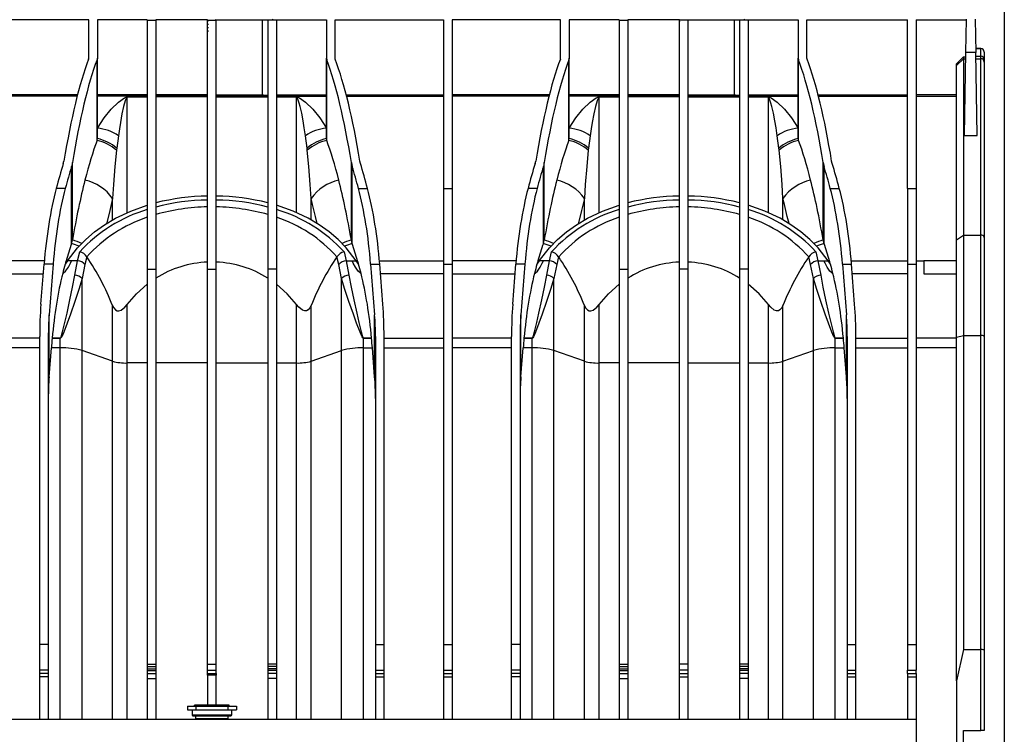
# Model space of a CAD drawing. Units: millimetres. Extents: x 140 to 8260, y 140 to 5800.
# Drawn here: x 3298 to 3869, y 2433 to 2848 of the extents above; entities that cross this region are included whole.
import ezdxf

# ---------------------------------------------------------------- set-up
doc = ezdxf.new("R2010")
doc.units = ezdxf.units.MM
doc.header["$LTSCALE"] = 20
doc.layers.add('HAURATON_DIMENSIONING', color=1, linetype='Continuous')
doc.layers.add('HAURATON_PRODUCT_CONTOUR', color=7, linetype='Continuous', lineweight=25)
doc.styles.add('SLDTEXTSTYLE2', font='ARIAL.TTF', dxfattribs={"width": 0.948})
doc.dimstyles.new('SLDDIMSTYLE1', dxfattribs={"dimtxt": 70, "dimasz": 70, "dimexe": 0, "dimexo": 0.0625, "dimgap": 17.5, "dimtad": 1, "dimdec": 0, "dimrnd": 1e-09, "dimzin": 12, "dimdsep": 46, "dimtxsty": 'SLDTEXTSTYLE2', "dimsah": 1, "dimcen": 0.09, "dimadec": 0, "dimazin": 3, "dimtfac": 1, "dimtdec": 0, "dimtofl": 0, "dimtmove": 0, "dimatfit": 3, "dimfxl": 1, "dimfrac": 2, "dimtolj": 1, "dimtzin": 12, "dimarcsym": 0})

# ---------------------------------------------------------------- blocks, each defined once
blk = doc.blocks.new('_D_2')
at = {"layer": 'HAURATON_DIMENSIONING'}
for p, q in [((3869.33, 3105.68), (3869.33, 1821.8)), ((2686.64, 1999.68), (2686.64, 1821.8)), ((3869.33, 1841.8), (2686.64, 1841.8))]:
    blk.add_line(p, q, dxfattribs=at)
for points in [[(2686.64, 1841.8), (2756.64, 1831.03), (2756.64, 1852.57)], [(3869.33, 1841.8), (3799.33, 1852.57), (3799.33, 1831.03)]]:
    blk.add_solid(points, dxfattribs=at)
at = {"layer": 'HAURATON_DIMENSIONING', "insert": (3171.04, 1932.03), "char_height": 70, "attachment_point": 1, "style": 'SLDTEXTSTYLE2'}
blk.add_mtext('1183', dxfattribs=at)

msp = doc.modelspace()

# ---------------------------------------------------------------- linework, layer by layer
at = {"layer": 'HAURATON_PRODUCT_CONTOUR'}
for p, q in [((3337.642, 2848.391), (3274.642, 2848.391)), ((3337.642, 2826.139), (3337.642, 2848.391)), ((3371.642, 2848.391), (3342.642, 2848.391)), ((3342.642, 2848.391), (3342.642, 2826.139)), ((3371.642, 2848.391), (3371.642, 2848.039)), ((3371.642, 2848.039), (3376.642, 2848.039)), ((3371.642, 2848.039), (3371.642, 2703.485)), ((3406.642, 2848.391), (3376.642, 2848.391)), ((3376.642, 2848.391), (3376.642, 2848.039)), ((3376.642, 2848.039), (3376.642, 2703.485)), ((3406.642, 2848.391), (3406.642, 2848.039)), ((3406.642, 2848.039), (3411.642, 2848.039)), ((3406.642, 2703.485), (3406.642, 2848.039)), ((3411.642, 2848.391), (3438.4, 2848.391)), ((3411.642, 2848.391), (3411.642, 2848.039)), ((3411.642, 2703.485), (3411.642, 2848.039)), ((3438.4, 2848.391), (3438.4, 2804.749)), ((3441.642, 2848.292), (3441.642, 2848.039)), ((3446.642, 2848.039), (3441.642, 2848.039)), ((3441.642, 2848.039), (3441.642, 2703.485)), ((3446.642, 2848.391), (3475.642, 2848.391)), ((3446.642, 2848.391), (3446.642, 2848.039)), ((3446.642, 2848.039), (3446.642, 2703.485)), ((3475.642, 2848.391), (3475.642, 2826.139)), ((3480.642, 2848.391), (3543.642, 2848.391)), ((3480.642, 2826.139), (3480.642, 2848.391)), ((3543.642, 2848.391), (3543.642, 2750.414)), ((3611.642, 2848.391), (3548.642, 2848.391)), ((3548.642, 2848.391), (3548.642, 2750.414)), ((3611.642, 2826.139), (3611.642, 2848.391)), ((3645.642, 2848.391), (3616.642, 2848.391)), ((3616.642, 2848.391), (3616.642, 2826.139)), ((3645.642, 2848.391), (3645.642, 2848.039)), ((3645.642, 2848.039), (3650.642, 2848.039)), ((3645.642, 2848.039), (3645.642, 2703.485)), ((3680.642, 2848.391), (3650.642, 2848.391)), ((3650.642, 2848.391), (3650.642, 2848.039)), ((3650.642, 2848.039), (3650.642, 2703.485)), ((3680.642, 2848.391), (3680.642, 2848.039)), ((3685.642, 2848.039), (3680.642, 2848.039)), ((3680.642, 2703.485), (3680.642, 2848.039)), ((3685.642, 2848.391), (3712.4, 2848.391)), ((3685.642, 2848.391), (3685.642, 2848.039)), ((3685.642, 2703.485), (3685.642, 2848.039)), ((3712.4, 2848.391), (3712.4, 2804.749)), ((3715.642, 2848.292), (3715.642, 2848.039)), ((3720.642, 2848.039), (3715.642, 2848.039)), ((3715.642, 2848.039), (3715.642, 2703.485)), ((3720.642, 2848.391), (3749.642, 2848.391)), ((3720.642, 2848.391), (3720.642, 2848.039)), ((3720.642, 2848.039), (3720.642, 2703.485)), ((3749.642, 2848.391), (3749.642, 2826.139)), ((3754.642, 2848.391), (3813.142, 2848.391)), ((3754.642, 2826.139), (3754.642, 2848.391)), ((3813.142, 2750.414), (3813.142, 2848.391)), ((3818.142, 2848.391), (3847.358, 2848.391)), ((3818.142, 2848.391), (3818.142, 2750.414)), ((3847.026, 2829.378), (3847.363, 2848.68)), ((3852.421, 2848.68), (3852.758, 2829.378)), ((3855.642, 2831.68), (3852.718, 2831.68)), ((3852.719, 2831.629), (3855.642, 2831.629)), ((3855.642, 2831.629), (3855.642, 2831.68)), ((3855.642, 2827.164), (3855.642, 2831.629)), ((3337.502, 2825.405), (3337.642, 2826.139)), ((3342.642, 2826.139), (3342.432, 2825.032)), ((3342.432, 2778.3), (3342.432, 2825.032)), ((3342.642, 2779.438), (3342.642, 2826.139)), ((3475.642, 2826.139), (3475.852, 2825.032)), ((3475.642, 2779.438), (3475.642, 2826.139)), ((3475.852, 2778.3), (3475.852, 2825.032)), ((3480.782, 2825.405), (3480.642, 2826.139)), ((3611.502, 2825.405), (3611.642, 2826.139)), ((3616.642, 2826.139), (3616.432, 2825.032)), ((3616.432, 2778.3), (3616.432, 2825.032)), ((3616.642, 2779.438), (3616.642, 2826.139)), ((3749.642, 2826.139), (3749.852, 2825.032)), ((3749.642, 2779.438), (3749.642, 2826.139)), ((3749.852, 2778.3), (3749.852, 2825.032)), ((3754.782, 2825.405), (3754.642, 2826.139)), ((3841.642, 2821.794), (3845.642, 2825.764)), ((3845.642, 2826.819), (3845.642, 2825.764)), ((3845.642, 2826.819), (3846.981, 2826.819)), ((3845.642, 2825.764), (3845.642, 2723.339)), ((3845.642, 2825.764), (3846.963, 2825.764)), ((3846.182, 2781.048), (3847.026, 2829.378)), ((3852.758, 2829.378), (3847.026, 2829.378)), ((3853.602, 2781.048), (3852.758, 2829.378)), ((3852.797, 2827.164), (3855.642, 2827.164)), ((3852.821, 2825.764), (3855.642, 2825.764)), ((3855.642, 2825.764), (3855.642, 2827.164)), ((3855.642, 2723.339), (3855.642, 2825.764)), ((3857.642, 2829.68), (3857.642, 2829.632)), ((3857.642, 2829.632), (3857.642, 2825.167)), ((3857.642, 2825.167), (3857.642, 2823.779)), ((3841.642, 2821.794), (3841.642, 2822.808)), ((3841.642, 2720.622), (3841.642, 2821.794)), ((3857.642, 2823.779), (3857.642, 2721.981)), ((3331.083, 2804.749), (3274.642, 2804.749)), ((3330.872, 2803.93), (3274.642, 2803.93)), ((3371.642, 2804.749), (3342.642, 2804.749)), ((3371.642, 2803.93), (3342.642, 2803.93)), ((3359.956, 2803.587), (3359.956, 2803.571)), ((3359.956, 2803.587), (3371.642, 2803.587)), ((3371.642, 2803.571), (3359.956, 2803.571)), ((3359.956, 2736.301), (3359.956, 2803.571)), ((3406.642, 2804.749), (3376.642, 2804.749)), ((3406.642, 2803.93), (3376.642, 2803.93)), ((3406.642, 2803.579), (3376.642, 2803.579)), ((3411.642, 2804.749), (3438.4, 2804.749)), ((3411.642, 2803.93), (3441.642, 2803.93)), ((3411.642, 2803.579), (3441.642, 2803.579)), ((3446.642, 2804.749), (3475.642, 2804.749)), ((3446.642, 2803.93), (3475.642, 2803.93)), ((3446.642, 2803.587), (3458.328, 2803.587)), ((3458.328, 2803.571), (3446.642, 2803.571)), ((3458.328, 2803.571), (3458.328, 2803.587)), ((3458.328, 2736.301), (3458.328, 2803.571)), ((3487.201, 2804.749), (3543.642, 2804.749)), ((3487.412, 2803.93), (3543.642, 2803.93)), ((3605.083, 2804.749), (3548.642, 2804.749)), ((3604.872, 2803.93), (3548.642, 2803.93)), ((3645.642, 2804.749), (3616.642, 2804.749)), ((3645.642, 2803.93), (3616.642, 2803.93)), ((3633.956, 2803.587), (3633.956, 2803.571)), ((3633.956, 2803.587), (3645.642, 2803.587)), ((3645.642, 2803.571), (3633.956, 2803.571)), ((3633.956, 2736.301), (3633.956, 2803.571)), ((3680.642, 2804.749), (3650.642, 2804.749)), ((3680.642, 2803.93), (3650.642, 2803.93)), ((3680.642, 2803.579), (3650.642, 2803.579)), ((3685.642, 2804.749), (3712.4, 2804.749)), ((3685.642, 2803.93), (3715.642, 2803.93)), ((3685.642, 2803.579), (3715.642, 2803.579)), ((3720.642, 2804.749), (3749.642, 2804.749)), ((3720.642, 2803.93), (3749.642, 2803.93)), ((3720.642, 2803.587), (3732.328, 2803.587)), ((3732.328, 2803.571), (3720.642, 2803.571)), ((3732.328, 2803.571), (3732.328, 2803.587)), ((3732.328, 2736.301), (3732.328, 2803.571)), ((3761.201, 2804.749), (3813.142, 2804.749)), ((3761.412, 2803.93), (3813.142, 2803.93)), ((3841.642, 2804.749), (3818.142, 2804.749)), ((3818.142, 2803.93), (3841.642, 2803.93)), ((3342.432, 2778.3), (3342.642, 2779.438)), ((3354.863, 2781.044), (3353.875, 2773.701)), ((3464.409, 2773.701), (3463.421, 2781.044)), ((3475.852, 2778.3), (3475.642, 2779.438)), ((3616.432, 2778.3), (3616.642, 2779.438)), ((3628.863, 2781.044), (3627.875, 2773.701)), ((3738.409, 2773.701), (3737.421, 2781.044)), ((3749.852, 2778.3), (3749.642, 2779.438)), ((3846.182, 2781.048), (3853.602, 2781.048)), ((3353.875, 2773.701), (3353.74, 2772.605)), ((3464.543, 2772.605), (3464.409, 2773.701)), ((3627.875, 2773.701), (3627.74, 2772.605)), ((3738.543, 2772.605), (3738.409, 2773.701)), ((3322.872, 2764.841), (3323.212, 2766.295)), ((3328.142, 2765.429), (3327.631, 2763.22)), ((3327.631, 2718.461), (3327.631, 2763.22)), ((3328.142, 2720.503), (3328.142, 2765.429)), ((3490.142, 2765.429), (3490.652, 2763.22)), ((3490.142, 2720.503), (3490.142, 2765.429)), ((3490.652, 2718.461), (3490.652, 2763.22)), ((3495.412, 2764.841), (3495.072, 2766.295)), ((3596.872, 2764.841), (3597.212, 2766.295)), ((3602.142, 2765.429), (3601.631, 2763.22)), ((3601.631, 2718.461), (3601.631, 2763.22)), ((3602.142, 2720.503), (3602.142, 2765.429)), ((3764.142, 2765.429), (3764.652, 2763.22)), ((3764.142, 2720.503), (3764.142, 2765.429)), ((3764.652, 2718.461), (3764.652, 2763.22)), ((3769.412, 2764.841), (3769.072, 2766.295)), ((3324.012, 2750.414), (3318.76, 2750.414)), ((3494.272, 2750.414), (3499.524, 2750.414)), ((3543.642, 2750.414), (3548.642, 2750.414)), ((3543.642, 2750.414), (3543.642, 2706.498)), ((3548.642, 2750.414), (3548.642, 2706.498)), ((3598.012, 2750.414), (3592.76, 2750.414)), ((3768.272, 2750.414), (3773.524, 2750.414)), ((3813.142, 2750.414), (3818.142, 2750.414)), ((3813.142, 2750.414), (3813.142, 2706.498)), ((3818.142, 2750.414), (3818.142, 2706.498)), ((3351.476, 2732.184), (3351.476, 2744.613)), ((3466.808, 2732.184), (3466.808, 2744.613)), ((3625.476, 2732.184), (3625.476, 2744.613)), ((3740.808, 2732.184), (3740.808, 2744.613)), ((3841.642, 2720.622), (3845.642, 2723.339)), ((3845.642, 2723.339), (3845.642, 2664.94)), ((3845.642, 2723.339), (3855.642, 2723.339)), ((3855.642, 2664.94), (3855.642, 2723.339)), ((3857.642, 2721.981), (3857.642, 2664.466)), ((3327.631, 2718.461), (3328.142, 2720.503)), ((3490.652, 2718.461), (3490.142, 2720.503)), ((3601.631, 2718.461), (3602.142, 2720.503)), ((3764.652, 2718.461), (3764.142, 2720.503)), ((3841.642, 2663.993), (3841.642, 2720.622)), ((3331.197, 2708.396), (3332.406, 2713.596)), ((3336.542, 2710.667), (3336.497, 2710.734)), ((3481.787, 2710.734), (3481.742, 2710.667)), ((3485.878, 2713.596), (3487.087, 2708.396)), ((3605.197, 2708.396), (3606.406, 2713.596)), ((3610.542, 2710.667), (3610.497, 2710.734)), ((3755.787, 2710.734), (3755.742, 2710.667)), ((3759.878, 2713.596), (3761.087, 2708.396)), ((3311.841, 2708.396), (3274.642, 2708.396)), ((3309.862, 2683.226), (3311.687, 2706.498)), ((3316.939, 2706.498), (3311.687, 2706.498)), ((3316.939, 2706.498), (3314.622, 2676.946)), ((3325.258, 2708.396), (3323.901, 2706.354)), ((3327.691, 2708.396), (3325.258, 2708.396)), ((3331.197, 2708.396), (3327.691, 2708.396)), ((3329.581, 2700.107), (3331.197, 2708.396)), ((3335.437, 2706.19), (3333.821, 2698.176)), ((3484.463, 2698.176), (3482.847, 2706.19)), ((3487.087, 2708.396), (3488.703, 2700.107)), ((3487.087, 2708.396), (3490.593, 2708.396)), ((3490.593, 2708.396), (3493.026, 2708.396)), ((3494.383, 2706.354), (3493.026, 2708.396)), ((3501.345, 2706.498), (3506.597, 2706.498)), ((3501.345, 2706.498), (3503.662, 2676.946)), ((3506.442, 2708.396), (3543.642, 2708.396)), ((3508.421, 2683.226), (3506.597, 2706.498)), ((3543.642, 2706.498), (3548.642, 2706.498)), ((3543.642, 2706.498), (3543.642, 2485.484)), ((3585.841, 2708.396), (3548.642, 2708.396)), ((3548.642, 2706.498), (3548.642, 2485.484)), ((3583.862, 2683.226), (3585.687, 2706.498)), ((3590.939, 2706.498), (3585.687, 2706.498)), ((3590.939, 2706.498), (3588.622, 2676.946)), ((3599.258, 2708.396), (3597.901, 2706.354)), ((3601.691, 2708.396), (3599.258, 2708.396)), ((3605.197, 2708.396), (3601.691, 2708.396)), ((3603.581, 2700.107), (3605.197, 2708.396)), ((3609.437, 2706.19), (3607.821, 2698.176)), ((3758.463, 2698.176), (3756.847, 2706.19)), ((3761.087, 2708.396), (3762.703, 2700.107)), ((3761.087, 2708.396), (3764.593, 2708.396)), ((3764.593, 2708.396), (3767.026, 2708.396)), ((3768.383, 2706.354), (3767.026, 2708.396)), ((3775.345, 2706.498), (3780.597, 2706.498)), ((3775.345, 2706.498), (3777.662, 2676.946)), ((3780.442, 2708.396), (3813.142, 2708.396)), ((3782.421, 2683.226), (3780.597, 2706.498)), ((3813.142, 2706.498), (3818.142, 2706.498)), ((3813.142, 2706.498), (3813.142, 2485.484)), ((3818.142, 2708.396), (3822.642, 2708.396)), ((3818.142, 2706.498), (3818.142, 2485.484)), ((3822.642, 2708.396), (3822.642, 2700.741)), ((3841.642, 2708.396), (3822.642, 2708.396)), ((3274.642, 2700.741), (3311.235, 2700.741)), ((3371.642, 2703.485), (3376.642, 2703.485)), ((3371.642, 2703.485), (3371.642, 2474.08)), ((3376.642, 2703.485), (3376.642, 2474.08)), ((3406.642, 2703.485), (3411.642, 2703.485)), ((3406.642, 2474.08), (3406.642, 2703.485)), ((3411.642, 2474.08), (3411.642, 2703.485)), ((3446.642, 2703.485), (3441.642, 2703.485)), ((3441.642, 2703.485), (3441.642, 2474.08)), ((3446.642, 2703.485), (3446.642, 2474.08)), ((3543.642, 2700.741), (3507.048, 2700.741)), ((3548.642, 2700.741), (3585.235, 2700.741)), ((3645.642, 2703.485), (3650.642, 2703.485)), ((3645.642, 2703.485), (3645.642, 2474.08)), ((3650.642, 2703.485), (3650.642, 2474.08)), ((3685.642, 2703.485), (3680.642, 2703.485)), ((3680.642, 2474.08), (3680.642, 2703.485)), ((3685.642, 2474.08), (3685.642, 2703.485)), ((3720.642, 2703.485), (3715.642, 2703.485)), ((3715.642, 2703.485), (3715.642, 2474.08)), ((3720.642, 2703.485), (3720.642, 2474.08)), ((3813.142, 2700.741), (3781.048, 2700.741)), ((3822.642, 2700.741), (3841.642, 2700.741)), ((3333.821, 2656.267), (3333.821, 2698.176)), ((3484.463, 2656.267), (3484.463, 2698.176)), ((3607.821, 2656.267), (3607.821, 2698.176)), ((3758.463, 2656.267), (3758.463, 2698.176)), ((3351.476, 2650.057), (3351.476, 2682.388)), ((3359.956, 2649.024), (3359.956, 2682.967)), ((3458.328, 2649.024), (3458.328, 2682.967)), ((3466.808, 2650.057), (3466.808, 2682.388)), ((3625.476, 2650.057), (3625.476, 2682.388)), ((3633.956, 2649.024), (3633.956, 2682.967)), ((3732.328, 2649.024), (3732.328, 2682.967)), ((3740.808, 2650.057), (3740.808, 2682.388)), ((3314.622, 2641.053), (3314.622, 2676.946)), ((3503.662, 2641.053), (3503.662, 2676.946)), ((3588.622, 2641.053), (3588.622, 2676.946)), ((3777.662, 2641.053), (3777.662, 2676.946)), ((3841.642, 2663.993), (3845.642, 2664.94)), ((3845.642, 2664.94), (3845.642, 2482.558)), ((3845.642, 2664.94), (3855.642, 2664.94)), ((3855.642, 2482.558), (3855.642, 2664.94)), ((3309.142, 2663.421), (3274.642, 2663.421)), ((3309.142, 2485.484), (3309.142, 2664.384)), ((3314.142, 2664.384), (3314.142, 2485.484)), ((3321.101, 2663.386), (3316.39, 2663.386)), ((3316.396, 2663.458), (3321.101, 2663.458)), ((3321.101, 2663.458), (3321.101, 2663.386)), ((3321.101, 2657.817), (3321.101, 2663.386)), ((3497.183, 2663.458), (3497.183, 2663.386)), ((3497.183, 2663.458), (3501.887, 2663.458)), ((3497.183, 2657.817), (3497.183, 2663.386)), ((3501.894, 2663.386), (3497.183, 2663.386)), ((3504.142, 2664.384), (3504.142, 2485.484)), ((3509.142, 2485.484), (3509.142, 2664.384)), ((3509.142, 2663.421), (3543.642, 2663.421)), ((3583.142, 2663.421), (3548.642, 2663.421)), ((3583.142, 2485.484), (3583.142, 2664.384)), ((3588.142, 2664.384), (3588.142, 2485.484)), ((3595.101, 2663.386), (3590.39, 2663.386)), ((3590.396, 2663.458), (3595.101, 2663.458)), ((3595.101, 2663.458), (3595.101, 2663.386)), ((3595.101, 2657.817), (3595.101, 2663.386)), ((3771.183, 2663.458), (3771.183, 2663.386)), ((3771.183, 2663.458), (3775.887, 2663.458)), ((3771.183, 2657.817), (3771.183, 2663.386)), ((3775.894, 2663.386), (3771.183, 2663.386)), ((3778.142, 2664.384), (3778.142, 2485.484)), ((3783.142, 2485.484), (3783.142, 2664.384)), ((3783.142, 2663.421), (3813.142, 2663.421)), ((3841.642, 2663.421), (3818.142, 2663.421)), ((3841.642, 2464.365), (3841.642, 2663.993)), ((3857.642, 2664.466), (3857.642, 2482.301)), ((3309.142, 2657.817), (3274.642, 2657.817)), ((3314.622, 2641.053), (3315.937, 2657.817)), ((3321.101, 2657.817), (3315.937, 2657.817)), ((3321.101, 2442.18), (3321.101, 2657.817)), ((3351.476, 2650.057), (3333.821, 2656.267)), ((3333.821, 2442.18), (3333.821, 2656.267)), ((3466.808, 2650.057), (3484.463, 2656.267)), ((3484.463, 2442.18), (3484.463, 2656.267)), ((3497.183, 2657.817), (3502.347, 2657.817)), ((3497.183, 2442.18), (3497.183, 2657.817)), ((3503.662, 2641.053), (3502.347, 2657.817)), ((3509.142, 2657.817), (3543.642, 2657.817)), ((3583.142, 2657.817), (3548.642, 2657.817)), ((3588.622, 2641.053), (3589.937, 2657.817)), ((3595.101, 2657.817), (3589.937, 2657.817)), ((3595.101, 2442.18), (3595.101, 2657.817)), ((3625.476, 2650.057), (3607.821, 2656.267)), ((3607.821, 2442.18), (3607.821, 2656.267)), ((3740.808, 2650.057), (3758.463, 2656.267)), ((3758.463, 2442.18), (3758.463, 2656.267)), ((3771.183, 2657.817), (3776.347, 2657.817)), ((3771.183, 2442.18), (3771.183, 2657.817)), ((3777.662, 2641.053), (3776.347, 2657.817)), ((3783.142, 2657.817), (3813.142, 2657.817)), ((3841.642, 2657.817), (3818.142, 2657.817)), ((3351.476, 2442.18), (3351.476, 2650.057)), ((3371.642, 2649.024), (3359.956, 2649.024)), ((3359.956, 2442.18), (3359.956, 2649.024)), ((3406.642, 2649.024), (3376.642, 2649.024)), ((3411.642, 2649.024), (3441.642, 2649.024)), ((3446.642, 2649.024), (3458.328, 2649.024)), ((3458.328, 2442.18), (3458.328, 2649.024)), ((3466.808, 2442.18), (3466.808, 2650.057)), ((3625.476, 2442.18), (3625.476, 2650.057)), ((3645.642, 2649.024), (3633.956, 2649.024)), ((3633.956, 2442.18), (3633.956, 2649.024)), ((3680.642, 2649.024), (3650.642, 2649.024)), ((3685.642, 2649.024), (3715.642, 2649.024)), ((3720.642, 2649.024), (3732.328, 2649.024)), ((3732.328, 2442.18), (3732.328, 2649.024)), ((3740.808, 2442.18), (3740.808, 2650.057)), ((3314.142, 2485.484), (3309.142, 2485.484)), ((3309.142, 2470.645), (3309.142, 2485.484)), ((3314.142, 2485.484), (3314.142, 2470.645)), ((3504.142, 2485.484), (3509.142, 2485.484)), ((3504.142, 2485.484), (3504.142, 2470.645)), ((3509.142, 2470.645), (3509.142, 2485.484)), ((3543.642, 2485.484), (3548.642, 2485.484)), ((3543.642, 2485.484), (3543.642, 2470.645)), ((3548.642, 2485.484), (3548.642, 2470.645)), ((3588.142, 2485.484), (3583.142, 2485.484)), ((3583.142, 2470.645), (3583.142, 2485.484)), ((3588.142, 2485.484), (3588.142, 2470.645)), ((3778.142, 2485.484), (3783.142, 2485.484)), ((3778.142, 2485.484), (3778.142, 2470.645)), ((3783.142, 2470.645), (3783.142, 2485.484)), ((3813.142, 2485.484), (3818.142, 2485.484)), ((3813.142, 2485.484), (3813.142, 2470.645)), ((3818.142, 2485.484), (3818.142, 2470.645)), ((3845.642, 2482.558), (3841.642, 2464.365)), ((3845.642, 2482.558), (3855.642, 2482.558)), ((3855.642, 2435.68), (3855.642, 2482.558)), ((3857.642, 2482.301), (3857.642, 2435.68)), ((3314.142, 2470.645), (3309.142, 2470.645)), ((3309.142, 2468.68), (3309.142, 2470.645)), ((3314.142, 2470.645), (3314.142, 2468.68)), ((3371.642, 2474.08), (3376.642, 2474.08)), ((3371.642, 2474.08), (3371.642, 2472.68)), ((3371.642, 2472.68), (3376.642, 2472.68)), ((3371.642, 2472.68), (3371.642, 2471.311)), ((3371.642, 2471.311), (3376.642, 2471.311)), ((3371.642, 2471.311), (3371.642, 2470.506)), ((3371.642, 2470.506), (3376.642, 2470.506)), ((3371.642, 2470.506), (3371.642, 2468.68)), ((3376.642, 2474.08), (3376.642, 2472.68)), ((3376.642, 2472.68), (3376.642, 2471.311)), ((3376.642, 2471.311), (3376.642, 2470.506)), ((3376.642, 2470.506), (3376.642, 2468.68)), ((3406.642, 2474.08), (3411.642, 2474.08)), ((3406.642, 2470.645), (3406.642, 2474.08)), ((3406.642, 2470.645), (3411.642, 2470.645)), ((3406.642, 2468.68), (3406.642, 2470.645)), ((3411.642, 2470.645), (3411.642, 2474.08)), ((3411.642, 2468.68), (3411.642, 2470.645)), ((3446.642, 2474.08), (3441.642, 2474.08)), ((3441.642, 2474.08), (3441.642, 2472.68)), ((3446.642, 2472.68), (3441.642, 2472.68)), ((3441.642, 2472.68), (3441.642, 2471.311)), ((3446.642, 2471.311), (3441.642, 2471.311)), ((3441.642, 2471.311), (3441.642, 2470.506)), ((3446.642, 2470.506), (3441.642, 2470.506)), ((3441.642, 2470.506), (3441.642, 2468.68)), ((3446.642, 2474.08), (3446.642, 2472.68)), ((3446.642, 2472.68), (3446.642, 2471.311)), ((3446.642, 2471.311), (3446.642, 2470.506)), ((3446.642, 2470.506), (3446.642, 2468.68)), ((3504.142, 2470.645), (3509.142, 2470.645)), ((3504.142, 2470.645), (3504.142, 2468.68)), ((3509.142, 2468.68), (3509.142, 2470.645)), ((3543.642, 2470.645), (3548.642, 2470.645)), ((3543.642, 2470.645), (3543.642, 2468.68)), ((3548.642, 2470.645), (3548.642, 2468.68)), ((3588.142, 2470.645), (3583.142, 2470.645)), ((3583.142, 2468.68), (3583.142, 2470.645)), ((3588.142, 2470.645), (3588.142, 2468.68)), ((3645.642, 2474.08), (3650.642, 2474.08)), ((3645.642, 2474.08), (3645.642, 2472.68)), ((3645.642, 2472.68), (3650.642, 2472.68)), ((3645.642, 2472.68), (3645.642, 2471.311)), ((3645.642, 2471.311), (3650.642, 2471.311)), ((3645.642, 2471.311), (3645.642, 2470.506)), ((3645.642, 2470.506), (3650.642, 2470.506)), ((3645.642, 2470.506), (3645.642, 2468.68)), ((3650.642, 2474.08), (3650.642, 2472.68)), ((3650.642, 2472.68), (3650.642, 2471.311)), ((3650.642, 2471.311), (3650.642, 2470.506)), ((3650.642, 2470.506), (3650.642, 2468.68)), ((3685.642, 2474.08), (3680.642, 2474.08)), ((3680.642, 2470.645), (3680.642, 2474.08)), ((3685.642, 2470.645), (3680.642, 2470.645)), ((3680.642, 2468.68), (3680.642, 2470.645)), ((3685.642, 2470.645), (3685.642, 2474.08)), ((3685.642, 2468.68), (3685.642, 2470.645)), ((3720.642, 2474.08), (3715.642, 2474.08)), ((3715.642, 2474.08), (3715.642, 2472.68)), ((3720.642, 2472.68), (3715.642, 2472.68)), ((3715.642, 2472.68), (3715.642, 2471.311)), ((3720.642, 2471.311), (3715.642, 2471.311)), ((3715.642, 2471.311), (3715.642, 2470.506)), ((3720.642, 2470.506), (3715.642, 2470.506)), ((3715.642, 2470.506), (3715.642, 2468.68)), ((3720.642, 2474.08), (3720.642, 2472.68)), ((3720.642, 2472.68), (3720.642, 2471.311)), ((3720.642, 2471.311), (3720.642, 2470.506)), ((3720.642, 2470.506), (3720.642, 2468.68)), ((3778.142, 2470.645), (3783.142, 2470.645)), ((3778.142, 2470.645), (3778.142, 2468.68)), ((3783.142, 2468.68), (3783.142, 2470.645)), ((3813.142, 2470.645), (3818.142, 2470.645)), ((3813.142, 2468.68), (3813.142, 2470.645)), ((3818.142, 2468.68), (3818.142, 2470.645)), ((3314.142, 2468.68), (3309.142, 2468.68)), ((3309.142, 2466.715), (3309.142, 2468.68)), ((3314.142, 2466.715), (3309.142, 2466.715)), ((3309.142, 2442.18), (3309.142, 2466.715)), ((3314.142, 2468.68), (3314.142, 2466.715)), ((3314.142, 2466.715), (3314.142, 2442.18)), ((3371.642, 2468.68), (3376.642, 2468.68)), ((3371.642, 2468.68), (3371.642, 2465.837)), ((3371.642, 2465.837), (3376.642, 2465.837)), ((3371.642, 2465.837), (3371.642, 2442.18)), ((3376.642, 2468.68), (3376.642, 2465.837)), ((3376.642, 2465.837), (3376.642, 2442.18)), ((3406.642, 2468.68), (3411.642, 2468.68)), ((3406.642, 2467.732), (3406.642, 2468.68)), ((3411.642, 2467.732), (3406.642, 2467.732)), ((3406.642, 2467.732), (3406.642, 2450.28)), ((3411.642, 2468.68), (3411.642, 2467.732)), ((3411.642, 2450.28), (3411.642, 2467.732)), ((3446.642, 2468.68), (3441.642, 2468.68)), ((3441.642, 2468.68), (3441.642, 2465.837)), ((3446.642, 2465.837), (3441.642, 2465.837)), ((3441.642, 2465.837), (3441.642, 2442.18)), ((3446.642, 2468.68), (3446.642, 2465.837)), ((3446.642, 2465.837), (3446.642, 2442.18)), ((3504.142, 2468.68), (3509.142, 2468.68)), ((3504.142, 2468.68), (3504.142, 2466.715)), ((3504.142, 2466.715), (3509.142, 2466.715)), ((3504.142, 2466.715), (3504.142, 2442.18)), ((3509.142, 2466.715), (3509.142, 2468.68)), ((3509.142, 2442.18), (3509.142, 2466.715)), ((3543.642, 2468.68), (3548.642, 2468.68)), ((3543.642, 2468.68), (3543.642, 2466.715)), ((3543.642, 2466.715), (3548.642, 2466.715)), ((3543.642, 2466.715), (3543.642, 2442.18)), ((3548.642, 2468.68), (3548.642, 2466.715)), ((3548.642, 2466.715), (3548.642, 2442.18)), ((3588.142, 2468.68), (3583.142, 2468.68)), ((3583.142, 2466.715), (3583.142, 2468.68)), ((3583.142, 2442.18), (3583.142, 2466.715)), ((3588.142, 2466.715), (3583.142, 2466.715)), ((3588.142, 2468.68), (3588.142, 2466.715)), ((3588.142, 2466.715), (3588.142, 2442.18)), ((3645.642, 2468.68), (3650.642, 2468.68)), ((3645.642, 2468.68), (3645.642, 2465.837)), ((3645.642, 2465.837), (3650.642, 2465.837)), ((3645.642, 2465.837), (3645.642, 2442.18)), ((3650.642, 2468.68), (3650.642, 2465.837)), ((3650.642, 2465.837), (3650.642, 2442.18)), ((3680.642, 2468.68), (3685.642, 2468.68)), ((3680.642, 2466.785), (3680.642, 2468.68)), ((3680.642, 2466.785), (3685.642, 2466.785)), ((3680.642, 2442.18), (3680.642, 2466.785)), ((3685.642, 2466.785), (3685.642, 2468.68)), ((3685.642, 2442.18), (3685.642, 2466.785)), ((3720.642, 2468.68), (3715.642, 2468.68)), ((3715.642, 2468.68), (3715.642, 2465.837)), ((3720.642, 2465.837), (3715.642, 2465.837)), ((3715.642, 2465.837), (3715.642, 2442.18)), ((3720.642, 2468.68), (3720.642, 2465.837)), ((3720.642, 2465.837), (3720.642, 2442.18)), ((3778.142, 2468.68), (3783.142, 2468.68)), ((3778.142, 2468.68), (3778.142, 2466.715)), ((3778.142, 2466.715), (3783.142, 2466.715)), ((3778.142, 2466.715), (3778.142, 2442.18)), ((3783.142, 2466.715), (3783.142, 2468.68)), ((3783.142, 2442.18), (3783.142, 2466.715)), ((3813.142, 2468.68), (3818.142, 2468.68)), ((3813.142, 2468.68), (3813.142, 2466.715)), ((3813.142, 2466.715), (3813.142, 2442.18)), ((3813.142, 2466.715), (3818.142, 2466.715)), ((3818.142, 2468.68), (3818.142, 2466.715)), ((3818.142, 2466.715), (3818.142, 2442.18)), ((3841.642, 2464.365), (3841.642, 2420.68)), ((3394.892, 2449.68), (3394.892, 2447.68)), ((3394.892, 2449.68), (3399.892, 2449.68)), ((3394.892, 2447.68), (3399.892, 2447.68)), ((3397.642, 2447.68), (3397.642, 2444.68)), ((3399.142, 2449.68), (3399.142, 2450.28)), ((3402.142, 2450.28), (3399.142, 2450.28)), ((3399.892, 2449.68), (3399.892, 2447.68)), ((3399.892, 2449.68), (3418.392, 2449.68)), ((3399.892, 2447.68), (3418.392, 2447.68)), ((3402.142, 2449.68), (3402.142, 2450.28)), ((3416.142, 2450.28), (3402.142, 2450.28)), ((3416.142, 2449.68), (3416.142, 2450.28)), ((3419.142, 2450.28), (3416.142, 2450.28)), ((3418.392, 2449.68), (3418.392, 2447.68)), ((3418.392, 2449.68), (3423.392, 2449.68)), ((3418.392, 2447.68), (3423.392, 2447.68)), ((3419.142, 2449.68), (3419.142, 2450.28)), ((3420.642, 2444.68), (3420.642, 2447.68)), ((3423.392, 2449.68), (3423.392, 2447.68)), ((2731.642, 2442.18), (3818.142, 2442.18)), ((3397.642, 2444.68), (3409.142, 2444.68)), ((3398.142, 2444.18), (3409.142, 2444.18)), ((3399.642, 2444.18), (3399.642, 2442.43)), ((3418.642, 2442.43), (3399.642, 2442.43)), ((3409.142, 2444.68), (3420.642, 2444.68)), ((3409.142, 2444.18), (3420.142, 2444.18)), ((3418.642, 2442.43), (3418.642, 2444.18)), ((3818.142, 2442.18), (3818.142, 2420.68)), ((3845.642, 2435.68), (3855.642, 2435.68)), ((3845.642, 2414.68), (3845.642, 2435.68)), ((3857.642, 2435.68), (3855.642, 2435.68))]:
    msp.add_line(p, q, dxfattribs=at)
at = {"layer": 'HAURATON_PRODUCT_CONTOUR', "flags": 128}
for points in [[(3407.181, 2847.703), (3407.029, 2847.673), (3406.775, 2847.602), (3406.65, 2847.522), (3406.677, 2847.44), (3406.741, 2847.411)], [(3444.163, 2848.692), (3444.233, 2848.678), (3444.496, 2848.607), (3444.63, 2848.528), (3444.614, 2848.445), (3444.451, 2848.367), (3444.163, 2848.297), (3444.112, 2848.287)], [(3680.883, 2847.633), (3680.775, 2847.602), (3680.65, 2847.522), (3680.677, 2847.44), (3680.741, 2847.411)], [(3718.163, 2848.692), (3718.233, 2848.678), (3718.496, 2848.607), (3718.63, 2848.528), (3718.614, 2848.445), (3718.451, 2848.367), (3718.163, 2848.297), (3718.112, 2848.287)], [(3407.179, 2843.703), (3406.947, 2843.655), (3406.726, 2843.581), (3406.642, 2843.499), (3406.71, 2843.417), (3406.771, 2843.396)], [(3407.181, 2845.703), (3406.987, 2845.664), (3406.749, 2845.591), (3406.645, 2845.511), (3406.692, 2845.428), (3406.757, 2845.403)], [(3407.174, 2841.703), (3406.91, 2841.645), (3406.706, 2841.57), (3406.642, 2841.488), (3406.731, 2841.407), (3406.787, 2841.389)], [(3845.642, 2826.819), (3841.969, 2823.136), (3841.642, 2822.808)], [(3342.642, 2785.329), (3346.516, 2791.416), (3350.593, 2796.474), (3354.817, 2800.484), (3358.322, 2802.938), (3359.32, 2803.441), (3359.681, 2803.556), (3359.818, 2803.579), (3359.892, 2803.585), (3359.956, 2803.587)], [(3359.956, 2803.571), (3359.951, 2803.571), (3359.946, 2803.571), (3359.938, 2803.57), (3359.92, 2803.564), (3359.88, 2803.542), (3359.795, 2803.451), (3359.572, 2803.064), (3358.826, 2801.202), (3357.863, 2797.925), (3356.921, 2793.764), (3356.003, 2788.747), (3355.426, 2785.066), (3354.863, 2781.044)], [(3458.328, 2803.587), (3458.392, 2803.585), (3458.466, 2803.579), (3458.603, 2803.556), (3458.964, 2803.441), (3459.962, 2802.938), (3463.467, 2800.484), (3467.691, 2796.474), (3471.768, 2791.416), (3475.642, 2785.329)], [(3463.421, 2781.044), (3462.789, 2785.533), (3462.139, 2789.59), (3461.29, 2794.12), (3460.421, 2797.918), (3459.84, 2800.015), (3458.862, 2802.744), (3458.809, 2802.861), (3458.515, 2803.414), (3458.409, 2803.538), (3458.369, 2803.563), (3458.347, 2803.569), (3458.341, 2803.57), (3458.334, 2803.571), (3458.33, 2803.571), (3458.328, 2803.571)], [(3616.642, 2785.329), (3620.516, 2791.416), (3624.593, 2796.474), (3628.817, 2800.484), (3632.322, 2802.938), (3633.32, 2803.441), (3633.681, 2803.556), (3633.818, 2803.579), (3633.892, 2803.585), (3633.956, 2803.587)], [(3633.956, 2803.571), (3633.951, 2803.571), (3633.946, 2803.571), (3633.938, 2803.57), (3633.92, 2803.564), (3633.88, 2803.542), (3633.795, 2803.451), (3633.572, 2803.064), (3632.826, 2801.202), (3631.863, 2797.925), (3630.921, 2793.764), (3630.003, 2788.747), (3629.426, 2785.066), (3628.863, 2781.044)], [(3732.328, 2803.587), (3732.392, 2803.585), (3732.466, 2803.579), (3732.603, 2803.556), (3732.964, 2803.441), (3733.962, 2802.938), (3737.467, 2800.484), (3741.691, 2796.474), (3745.768, 2791.416), (3749.642, 2785.329)], [(3737.421, 2781.044), (3736.789, 2785.533), (3736.139, 2789.59), (3735.29, 2794.12), (3734.421, 2797.918), (3733.84, 2800.015), (3732.862, 2802.744), (3732.809, 2802.861), (3732.515, 2803.414), (3732.409, 2803.538), (3732.369, 2803.563), (3732.347, 2803.569), (3732.341, 2803.57), (3732.334, 2803.571), (3732.33, 2803.571), (3732.328, 2803.571)], [(3353.74, 2772.605), (3352.818, 2763.237), (3351.996, 2752.764), (3351.476, 2744.613)], [(3466.808, 2744.613), (3466.288, 2752.764), (3465.47, 2763.181), (3464.543, 2772.605)], [(3627.74, 2772.605), (3626.818, 2763.237), (3625.996, 2752.764), (3625.476, 2744.613)], [(3740.808, 2744.613), (3740.288, 2752.764), (3739.47, 2763.181), (3738.543, 2772.605)], [(3325.258, 2708.396), (3331.142, 2715.852), (3335.848, 2720.682), (3341.041, 2725.156), (3346.877, 2729.346), (3353.214, 2733.108), (3362.007, 2737.256), (3371.642, 2740.671)], [(3351.476, 2744.613), (3349.837, 2737.679), (3348.08, 2730.391), (3347.985, 2730.003)], [(3493.026, 2708.396), (3487.142, 2715.852), (3482.436, 2720.682), (3477.242, 2725.156), (3471.407, 2729.346), (3465.069, 2733.108), (3456.277, 2737.256), (3446.642, 2740.671)], [(3470.302, 2730.001), (3469.302, 2734.114), (3467.655, 2741.01), (3466.808, 2744.613)], [(3599.258, 2708.396), (3605.142, 2715.852), (3609.848, 2720.682), (3615.041, 2725.156), (3620.877, 2729.346), (3627.214, 2733.108), (3636.007, 2737.256), (3645.642, 2740.671)], [(3625.476, 2744.613), (3623.837, 2737.679), (3622.08, 2730.391), (3621.985, 2730.003)], [(3767.026, 2708.396), (3761.142, 2715.852), (3756.436, 2720.682), (3751.242, 2725.156), (3745.407, 2729.346), (3739.069, 2733.108), (3730.277, 2737.256), (3720.642, 2740.671)], [(3744.302, 2730.001), (3743.302, 2734.114), (3741.655, 2741.01), (3740.808, 2744.613)], [(3336.497, 2710.734), (3336.496, 2710.732), (3335.437, 2706.19)], [(3482.847, 2706.19), (3481.788, 2710.732), (3481.787, 2710.734)], [(3610.497, 2710.734), (3610.496, 2710.732), (3609.437, 2706.19)], [(3756.847, 2706.19), (3755.788, 2710.732), (3755.787, 2710.734)], [(3322.502, 2701.089), (3322.837, 2701.275), (3324.18, 2702.417), (3325.82, 2704.63), (3327.046, 2706.957), (3327.691, 2708.396)], [(3495.782, 2701.089), (3495.447, 2701.275), (3494.103, 2702.417), (3492.464, 2704.63), (3491.238, 2706.957), (3490.593, 2708.396)], [(3596.502, 2701.089), (3596.837, 2701.275), (3598.18, 2702.417), (3599.82, 2704.63), (3601.046, 2706.957), (3601.691, 2708.396)], [(3769.782, 2701.089), (3769.447, 2701.275), (3768.103, 2702.417), (3766.464, 2704.63), (3765.238, 2706.957), (3764.593, 2708.396)], [(3321.101, 2663.458), (3321.158, 2663.469), (3321.223, 2663.508), (3321.342, 2663.648), (3321.64, 2664.311), (3322.427, 2667.068), (3323.772, 2672.57), (3325.022, 2677.983), (3326.742, 2685.652), (3328.285, 2693.05), (3329.581, 2700.107)], [(3488.703, 2700.107), (3489.999, 2693.05), (3491.542, 2685.652), (3493.262, 2677.983), (3494.512, 2672.57), (3495.856, 2667.068), (3496.643, 2664.311), (3496.942, 2663.648), (3497.061, 2663.508), (3497.126, 2663.469), (3497.183, 2663.458)], [(3595.101, 2663.458), (3595.158, 2663.469), (3595.223, 2663.508), (3595.342, 2663.648), (3595.64, 2664.311), (3596.427, 2667.068), (3597.772, 2672.57), (3599.022, 2677.983), (3600.742, 2685.652), (3602.285, 2693.05), (3603.581, 2700.107)], [(3762.703, 2700.107), (3763.999, 2693.05), (3765.542, 2685.652), (3767.262, 2677.983), (3768.512, 2672.57), (3769.856, 2667.068), (3770.643, 2664.311), (3770.942, 2663.648), (3771.061, 2663.508), (3771.126, 2663.469), (3771.183, 2663.458)], [(3333.821, 2698.176), (3331.877, 2691.671), (3329.56, 2684.719), (3326.983, 2677.419), (3325.104, 2672.207), (3323.091, 2666.893), (3321.91, 2664.216), (3321.463, 2663.571), (3321.285, 2663.435), (3321.186, 2663.396), (3321.101, 2663.386)], [(3359.956, 2682.967), (3365.383, 2689.169), (3371.642, 2694.753)], [(3458.328, 2682.967), (3452.901, 2689.169), (3446.642, 2694.753)], [(3497.183, 2663.386), (3497.098, 2663.396), (3496.999, 2663.435), (3496.821, 2663.571), (3496.373, 2664.216), (3495.193, 2666.893), (3493.18, 2672.207), (3491.301, 2677.419), (3488.724, 2684.719), (3486.407, 2691.671), (3484.463, 2698.176)], [(3607.821, 2698.176), (3605.877, 2691.671), (3603.56, 2684.719), (3600.983, 2677.419), (3599.104, 2672.207), (3597.091, 2666.893), (3595.91, 2664.216), (3595.463, 2663.571), (3595.285, 2663.435), (3595.186, 2663.396), (3595.101, 2663.386)], [(3633.956, 2682.967), (3639.383, 2689.169), (3645.642, 2694.753)], [(3732.328, 2682.967), (3726.901, 2689.169), (3720.642, 2694.753)], [(3771.183, 2663.386), (3771.098, 2663.396), (3770.999, 2663.435), (3770.821, 2663.571), (3770.373, 2664.216), (3769.193, 2666.893), (3767.18, 2672.207), (3765.301, 2677.419), (3762.724, 2684.719), (3760.407, 2691.671), (3758.463, 2698.176)], [(3351.476, 2682.388), (3352.21, 2680.967), (3353.246, 2679.83), (3354.181, 2679.376), (3355.197, 2679.32), (3356.545, 2679.784), (3358.611, 2681.414), (3359.956, 2682.967)], [(3466.808, 2682.388), (3466.074, 2680.967), (3465.038, 2679.83), (3464.103, 2679.376), (3463.087, 2679.32), (3461.739, 2679.784), (3459.673, 2681.414), (3458.328, 2682.967)], [(3625.476, 2682.388), (3626.21, 2680.967), (3627.246, 2679.83), (3628.181, 2679.376), (3629.197, 2679.32), (3630.545, 2679.784), (3632.611, 2681.414), (3633.956, 2682.967)], [(3740.808, 2682.388), (3740.074, 2680.967), (3739.038, 2679.83), (3738.103, 2679.376), (3737.087, 2679.32), (3735.739, 2679.784), (3733.673, 2681.414), (3732.328, 2682.967)]]:
    msp.add_lwpolyline(points, dxfattribs=at)
at = {"layer": 'HAURATON_PRODUCT_CONTOUR'}
for centre, radius, start, end in [((3410.888, 2849.877), 1.605, 278.03461, 296.888), ((3441.781, 2906.173), 57.882, 266.65191, 269.86267), ((3715.781, 2906.173), 57.882, 266.65191, 269.86267), ((3855.642, 2829.68), 2, 0, 90), ((3855.643, 2829.631), 1.999, 0.03931, 90.03926), ((3855.643, 2825.166), 1.999, 0.03931, 90.03926), ((3855.649, 2823.772), 1.993, 0.21759, 90.21595), ((3441.757, 2836.612), 32.04, 263.98687, 269.79486), ((3715.757, 2836.612), 32.04, 263.98687, 269.79486), ((3340.442, 2759.483), 25.939, 56.2217, 85.1338), ((3477.842, 2759.483), 25.939, 94.8662, 123.7783), ((3614.442, 2759.483), 25.939, 56.2217, 85.1338), ((3751.842, 2759.483), 25.939, 94.8662, 123.7783), ((3336.557, 2753.656), 26.49, 49.17487, 76.72059), ((3481.727, 2753.656), 26.49, 103.27941, 130.82513), ((3610.557, 2753.656), 26.49, 49.17487, 76.72059), ((3755.727, 2753.656), 26.49, 103.27941, 130.82513), ((3336.383, 2752.215), 26.778, 49.59332, 76.94424), ((3481.901, 2752.215), 26.778, 103.05576, 130.40668), ((3610.383, 2752.215), 26.778, 49.59332, 76.94424), ((3755.901, 2752.215), 26.778, 103.05576, 130.40668), ((3329.768, 2729.133), 26.661, 35.49307, 77.74198), ((3488.515, 2729.133), 26.661, 102.25802, 144.50693), ((3603.768, 2729.133), 26.661, 35.49307, 77.74198), ((3762.515, 2729.133), 26.661, 102.25802, 144.50693), ((3408.637, 2613.206), 132.763, 90.86102, 103.94524), ((3409.647, 2613.206), 132.763, 76.05476, 89.13898), ((3682.637, 2613.206), 132.763, 90.86102, 103.94524), ((3683.647, 2613.206), 132.763, 76.05476, 89.13898), ((3408.604, 2616.57), 127.113, 90.88428, 104.56293), ((3408.593, 2622.8), 116.907, 90.95647, 105.8611), ((3409.679, 2616.559), 127.124, 75.43765, 89.11514), ((3409.692, 2622.812), 116.896, 74.13815, 89.04428), ((3682.604, 2616.57), 127.113, 90.88428, 104.56293), ((3682.593, 2622.8), 116.907, 90.95647, 105.8611), ((3683.679, 2616.559), 127.124, 75.43765, 89.11514), ((3683.692, 2622.812), 116.896, 74.13815, 89.04428), ((3396.061, 2655.514), 86.171, 106.46196, 137.62103), ((3397.226, 2656.346), 81.445, 108.30782, 138.16675), ((3422.205, 2655.486), 86.203, 42.38482, 73.53219), ((3421.07, 2656.365), 81.424, 41.82931, 71.69612), ((3670.061, 2655.514), 86.171, 106.46196, 137.62103), ((3671.226, 2656.346), 81.445, 108.30782, 138.16675), ((3696.205, 2655.486), 86.203, 42.38482, 73.53219), ((3695.07, 2656.365), 81.424, 41.82931, 71.69612), ((3855.911, 2721.584), 1.776, 12.90395, 98.72459), ((3318.458, 2685.856), 33.871, 66.2513, 74.28662), ((3318.766, 2689.173), 32.703, 63.0979, 73.3389), ((3499.538, 2689.124), 32.755, 106.66919, 116.89008), ((3499.839, 2685.819), 33.91, 105.71803, 113.73838), ((3592.458, 2685.856), 33.871, 66.2513, 74.28662), ((3592.766, 2689.173), 32.703, 63.0979, 73.3389), ((3773.538, 2689.124), 32.755, 106.66919, 116.89008), ((3773.839, 2685.819), 33.91, 105.71803, 113.73838), ((3330.436, 2706.427), 7.435, 35.39906, 74.63571), ((3215.917, 2628.885), 145.736, 21.53842, 34.13692), ((3602.367, 2628.885), 145.736, 145.86308, 158.46158), ((3487.848, 2706.427), 7.435, 105.36525, 144.59997), ((3604.436, 2706.427), 7.435, 35.39906, 74.63571), ((3489.917, 2628.885), 145.736, 21.53842, 34.13692), ((3876.367, 2628.885), 145.736, 145.86308, 158.46158), ((3761.848, 2706.427), 7.435, 105.36525, 144.59997), ((3315.282, 2673.467), 36.123, 73.935, 75.22451), ((3330.552, 2701.977), 6.451, 40.77077, 84.25664), ((3409.052, 2647.076), 60.597, 92.27916, 122.33318), ((3409.232, 2647.076), 60.597, 57.66682, 87.72084), ((3487.732, 2701.977), 6.451, 95.74336, 139.22923), ((3503.002, 2673.467), 36.123, 104.77549, 106.065), ((3589.282, 2673.467), 36.123, 73.935, 75.22451), ((3604.552, 2701.977), 6.451, 40.77077, 84.25664), ((3683.052, 2647.076), 60.597, 92.27916, 122.33318), ((3683.232, 2647.076), 60.597, 57.66682, 87.72084), ((3761.732, 2701.977), 6.451, 95.74336, 139.22923), ((3777.002, 2673.467), 36.123, 104.77549, 106.065), ((3329.054, 2693.333), 6.795, 45.45363, 85.5571), ((3489.229, 2693.333), 6.795, 94.4429, 134.54637), ((3603.054, 2693.333), 6.795, 45.45363, 85.5571), ((3763.229, 2693.333), 6.795, 94.4429, 134.54637), ((3856.114, 2662.473), 2.511, 52.52158, 100.83219), ((3322.332, 2614.949), 42.885, 74.46109, 91.64554), ((3495.952, 2614.949), 42.885, 88.35446, 105.53891), ((3596.332, 2614.949), 42.885, 74.46109, 91.64554), ((3769.952, 2614.949), 42.885, 88.35446, 105.53891), ((3359.135, 2677.602), 28.59, 254.46109, 271.64554), ((3459.149, 2677.602), 28.59, 268.35446, 285.53891), ((3633.135, 2677.602), 28.59, 254.46109, 271.64554), ((3733.149, 2677.602), 28.59, 268.35446, 285.53891), ((3398.142, 2444.68), 0.5, 180, 270), ((3399.892, 2442.43), 0.25, 180, 270), ((3418.392, 2442.43), 0.25, 270, 0), ((3420.142, 2444.68), 0.5, 270, 0)]:
    msp.add_arc(centre, radius, start, end, dxfattribs=at)
for centre, major_axis, ratio, start_param, end_param in [((3356.048, 2578.68), (0, 270), 0.1691148, 0.4182652, 0.8025557), ((3361.119, 2578.68), (0, 270), 0.1691148, 0.421647, 0.8070098), ((3457.165, 2578.68), (0, 270), 0.1691148, 5.4761755, 5.8615383), ((3462.236, 2578.68), (0, 270), 0.1691148, 5.4806296, 5.8649201), ((3630.048, 2578.68), (0, 270), 0.1691148, 0.4182652, 0.8025557), ((3635.119, 2578.68), (0, 270), 0.1691148, 0.421647, 0.8070098), ((3731.165, 2578.68), (0, 270), 0.1691148, 5.4761755, 5.8615383), ((3736.236, 2578.68), (0, 270), 0.1691148, 5.4806296, 5.8649201), ((3363.994, 2501.229), (0, 305), 0.1691148, 0.4312831, 0.5869269), ((3454.29, 2501.229), (0, 305), 0.1691148, 5.6962584, 5.8519022), ((3637.994, 2501.229), (0, 305), 0.1691148, 0.4312831, 0.5869269), ((3728.29, 2501.229), (0, 305), 0.1691148, 5.6962584, 5.8519022), ((3385.772, 2578.68), (0, 270), 0.3216417, 0.8100171, 0.8814284), ((3391.024, 2578.68), (0, 270), 0.3216417, 0.8182769, 0.8814284), ((3427.259, 2578.68), (0, 270), 0.3216417, 5.401757, 5.4649084), ((3432.512, 2578.68), (0, 270), 0.3216417, 5.401757, 5.4731682), ((3659.772, 2578.68), (0, 270), 0.3216417, 0.8100171, 0.8814284), ((3665.024, 2578.68), (0, 270), 0.3216417, 0.8182769, 0.8814284), ((3701.259, 2578.68), (0, 270), 0.3216417, 5.401757, 5.4649084), ((3706.512, 2578.68), (0, 270), 0.3216417, 5.401757, 5.4731682), ((3346.061, 2680.448), (0, 110), 0.3216417, 0.8814284, 1.331709), ((3351.313, 2680.448), (0, 110), 0.3216417, 0.8814284, 1.331709), ((3363.994, 2501.229), (0, 305), 0.1691148, 0.5869269, 0.7685339), ((3454.29, 2501.229), (0, 305), 0.1691148, 5.5146514, 5.6962584), ((3466.971, 2680.448), (0, 110), 0.3216417, 4.9514764, 5.401757), ((3472.223, 2680.448), (0, 110), 0.3216417, 4.9514764, 5.401757), ((3620.061, 2680.448), (0, 110), 0.3216417, 0.8814284, 1.331709), ((3625.313, 2680.448), (0, 110), 0.3216417, 0.8814284, 1.331709), ((3637.994, 2501.229), (0, 305), 0.1691148, 0.5869269, 0.7685339), ((3728.29, 2501.229), (0, 305), 0.1691148, 5.5146514, 5.6962584), ((3740.971, 2680.448), (0, 110), 0.3216417, 4.9514764, 5.401757), ((3746.223, 2680.448), (0, 110), 0.3216417, 4.9514764, 5.401757), ((3396.492, 2501.229), (0, 305), 0.3216417, 0.7781176, 0.8240761), ((3421.792, 2501.229), (0, 305), 0.3216417, 5.4591092, 5.5050677), ((3670.492, 2501.229), (0, 305), 0.3216417, 0.7781176, 0.8240761), ((3695.792, 2501.229), (0, 305), 0.3216417, 5.4591092, 5.5050677), ((3350.461, 2633.68), (0, 110), 0.3216417, 0.8490873, 0.9112098), ((3350.461, 2633.68), (0, 110), 0.3216417, 0.8240761, 0.8490873), ((3467.823, 2633.68), (0, 110), 0.3216417, 5.434098, 5.4591092), ((3467.823, 2633.68), (0, 110), 0.3216417, 5.3719755, 5.434098), ((3624.461, 2633.68), (0, 110), 0.3216417, 0.8490873, 0.9112098), ((3624.461, 2633.68), (0, 110), 0.3216417, 0.8240761, 0.8490873), ((3741.823, 2633.68), (0, 110), 0.3216417, 5.434098, 5.4591092), ((3741.823, 2633.68), (0, 110), 0.3216417, 5.3719755, 5.434098), ((3350.492, 2633.591), (0, 110.131), 0.3216417, 0.9110851, 1.2961672), ((3467.792, 2633.591), (0, 110.131), 0.3216417, 4.9870181, 5.3721002), ((3624.492, 2633.591), (0, 110.131), 0.3216417, 0.9110851, 1.2961672), ((3741.792, 2633.591), (0, 110.131), 0.3216417, 4.9870181, 5.3721002), ((3324.142, 2664.384), (0, 61.539), 0.2437496, 1.2596049, 1.5707963), ((3494.142, 2664.384), (0, 61.539), 0.2437496, 4.712389, 5.0235804), ((3598.142, 2664.384), (0, 61.539), 0.2437496, 1.2596049, 1.5707963), ((3768.142, 2664.384), (0, 61.539), 0.2437496, 4.712389, 5.0235804), ((3324.142, 2664.384), (0, 41.026), 0.2437496, 1.2596049, 1.5707963), ((3494.142, 2664.384), (0, 41.026), 0.2437496, 4.712389, 5.0235804), ((3598.142, 2664.384), (0, 41.026), 0.2437496, 1.2596049, 1.5707963), ((3768.142, 2664.384), (0, 41.026), 0.2437496, 4.712389, 5.0235804), ((3392.55, 2600.475), (0, 245.001), 0.3216417, 1.3111122, 1.3345588), ((3317.944, 2662.102), (0, 5), 0.3216417, 1.2961672, 1.3111122), ((3500.34, 2662.102), (0, 5), 0.3216417, 4.9720731, 4.9870181), ((3425.733, 2600.475), (0, 245.001), 0.3216417, 4.9486266, 4.9720731), ((3666.55, 2600.475), (0, 245.001), 0.3216417, 1.3111122, 1.3345588), ((3591.944, 2662.102), (0, 5), 0.3216417, 1.2961672, 1.3111122), ((3774.34, 2662.102), (0, 5), 0.3216417, 4.9720731, 4.9870181), ((3699.733, 2600.475), (0, 245.001), 0.3216417, 4.9486266, 4.9720731), ((3324.142, 2628.491), (0, 41.026), 0.2437496, 1.2596049, 1.5707963), ((3494.142, 2628.491), (0, 41.026), 0.2437496, 4.712389, 5.0235804), ((3598.142, 2628.491), (0, 41.026), 0.2437496, 1.2596049, 1.5707963), ((3768.142, 2628.491), (0, 41.026), 0.2437496, 4.712389, 5.0235804), ((3855.642, 2482.301), (2, 0), 0.1287084, 0, 1.5707963)]:
    msp.add_ellipse(centre, major_axis=major_axis, ratio=ratio, start_param=start_param, end_param=end_param, dxfattribs=at)

# ---------------------------------------------------------------- dimensions: what is measured, and where the dimension line sits
at = {"layer": 'HAURATON_DIMENSIONING'}
dim = msp.add_linear_dim(base=(2686.642, 1841.796), p1=(3869.332, 3105.68), p2=(2686.642, 1999.68), dimstyle='SLDDIMSTYLE1', dxfattribs=at)
dim.commit()
dim.dimension.update_dxf_attribs({"geometry": '_D_2', "text_midpoint": (3277.987, 1841.796), "dimtype": 160})

doc.saveas('drawing.dxf')
